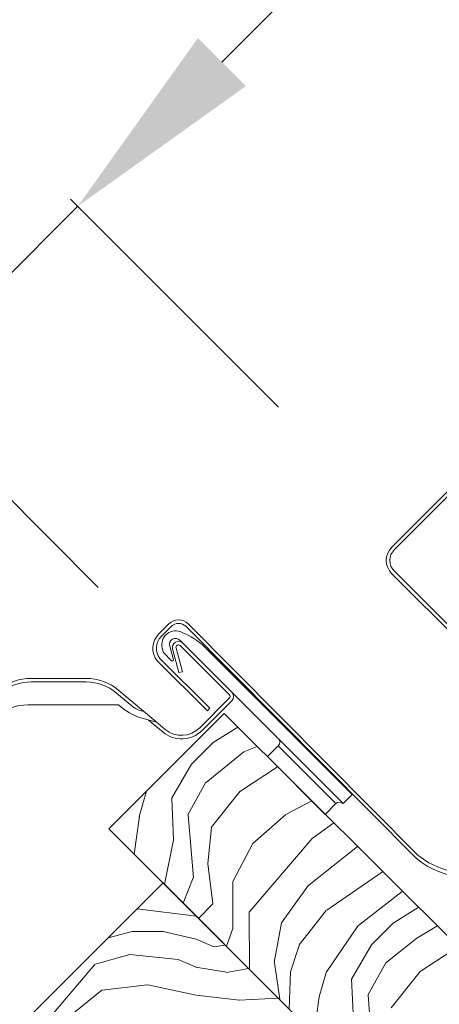
# Model space of a CAD drawing. Units: millimetres. Extents: x -23272466 to 44913, y -22484634 to 188.
# Drawn here: x -23270590 to -23270425, y -22482393 to -22482007 of the extents above; entities that cross this region are included whole.
import ezdxf

# ---------------------------------------------------------------- set-up
doc = ezdxf.new("R2010")
doc.units = ezdxf.units.MM
doc.linetypes.add('SLD-SOLID', pattern=[0])
doc.layers.get('0').update_dxf_attribs({"lineweight": 20})
for name, color, linetype, lineweight in [('KEYLITE DIMENSIONS', 7, 'Continuous', 18), ('KEYLITE FLASHING', 7, 'Continuous', 18), ('KEYLITE RAFTER-TRIMMER', 7, 'Continuous', 18), ('KEYLITE ROOF WINDOW', 7, 'Continuous', 18), ('KEYLITE ROOF WINDOW FLASHING', 7, 'Continuous', 18), ('KEYLITE ROOF WINDOW HATCH', 7, 'Continuous', 13), ('KONTUR GRUBY', 7, 'Continuous', 30)]:
    doc.layers.add(name, color=color, linetype=linetype, lineweight=lineweight)

msp = doc.modelspace()

# ---------------------------------------------------------------- hatches: boundary and pattern name
at = {"layer": 'KEYLITE ROOF WINDOW HATCH'}
h = msp.add_hatch(dxfattribs=at)
h.set_pattern_fill('WOOD_3', color=256, scale=100, angle=360, style=0, pattern_type=2)
h.set_pattern_definition([(355.2364, (-23265621.556, -22489548.406), (-1100.000095, 99.999153), [12.0416, -1192.1179]), (11.3099, (-23265609.556, -22489549.406), (400.000075, 99.999763), [15.2971, -494.6049]), (45, (-23265594.556, -22489546.406), (-4e-12, 100.00003), [11.3137, -130.1076]), (46.8476, (-23265586.556, -22489538.406), (1400.0002834, 1499.9997538), [21.9317, -2171.2395]), (12.9946, (-23265571.556, -22489522.406), (-900.000077, -199.999758), [13.3417, -1320.8247]), (2e-12, (-23265558.56, -22489519.41), (100, 100), [25, -75]), (350.5377, (-23265533.556, -22489519.406), (-500.000077, 99.999814), [12.1655, -596.1107]), (354.2894, (-23265621.556, -22489521.406), (-899.999942, 100.000131), [10.0499, -994.9377]), (2e-12, (-23265611.56, -22489522.41), (100, 100), [15, -85]), (28.3008, (-23265596.556, -22489522.406), (1099.999512, 600.0008874), [14.7648, -1461.7175]), (52.125, (-23265583.556, -22489515.406), (-400.0001865, -499.99991), [22.8035, -1117.3719]), (39.2894, (-23265569.556, -22489497.406), (600.000064, 499.999963), [14.2127, -1407.0544]), (6.3402, (-23265558.556, -22489488.406), (799.99994, 100.000158), [18.1108, -887.4277]), (348.1113, (-23265540.556, -22489486.406), (-1399.99973, 300.0010535), [19.4165, -1922.2323]), (353.2902, (-23265621.556, -22489490.406), (900.0000998, -99.999388), [17.1172, -1694.607]), (3.3665, (-23265604.556, -22489492.406), (1599.999932, 100.0010963), [17.0294, -1685.9093]), (33.6901, (-23265587.556, -22489491.406), (-199.99996, -100.00013), [18.0278, -342.5274]), (47.4896, (-23265572.556, -22489481.406), (999.999072, 1100.0008674), [16.2788, -1611.6032]), (14.9314, (-23265561.556, -22489469.406), (1100.0000535, 299.9996954), [15.5242, -1536.8933]), (2e-12, (-23265546.56, -22489465.41), (100, 100), [12, -88]), (347.0054, (-23265534.556, -22489465.406), (900.000077, -199.999758), [13.3417, -1320.8247]), (2e-12, (-23265590.56, -22489565.41), (100, 100), [0, -100]), (223.1524, (-23265576.556, -22489550.406), (1499.9997538, 1400.0002834), [21.9317, -2171.2395]), (206.5651, (-23265592.556, -22489465.406), (-99.99992, -100.00013), [8.9443, -214.6625]), (188.1301, (-23265600.556, -22489469.406), (-599.999978, -99.999936), [14.1421, -692.9646]), (156.8014, (-23265614.556, -22489471.406), (-499.999973, 200.000133), [7.6158, -753.9615]), (26.5651, (-23265576.556, -22489550.406), (99.99992, 100.00013), [11.1803, -212.4265]), (6.7098, (-23265566.556, -22489545.406), (-900.0000998, -99.999388), [17.1172, -1694.607]), (349.8753, (-23265549.5562, -22489543.406), (1699.999879, -300.0008589), [28.4429, -2815.8496]), (349.6952, (-23265621.556, -22489559.406), (600.000096, -99.999488), [11.1803, -1106.8536]), (15.5241, (-23265610.556, -22489561.406), (-1100.0001025, -299.9997778), [18.6815, -1849.4726]), (42.8789, (-23265592.556, -22489556.406), (-1300.0000793, -1199.9999753), [19.105, -1891.3923]), (34.6952, (-23265578.556, -22489543.406), (999.999426, 700.000861), [15.8114, -1565.3274]), (9.4623, (-23265565.556, -22489534.406), (500.000077, 99.999814), [18.2483, -590.028]), (353.4181, (-23265547.556, -22489531.406), (-1700.0001438, 199.99867), [26.1725, -2591.078]), (351.8699, (-23265621.556, -22489534.406), (-599.999978, 99.999936), [14.1421, -692.9646]), (11.3099, (-23265607.556, -22489536.406), (400.000075, 99.999763), [15.2971, -494.6049]), (42.5104, (-23265592.556, -22489533.406), (-1100.0008674, -999.999072), [16.2788, -1611.6032]), (45, (-23265580.556, -22489522.406), (-4e-12, 100.00003), [18.3848, -123.0366]), (17.354, (-23265567.556, -22489509.406), (-1300.000202, -399.9994502), [16.7631, -1659.5424]), (356.6335, (-23265551.556, -22489504.406), (-1599.999932, 100.0010963), [17.0294, -1685.9093]), (342.8973, (-23265534.556, -22489505.406), (1000.000173, -299.9995493), [13.6015, -1346.5456]), (351.2538, (-23265621.556, -22489509.406), (699.9999336, -100.00042), [13.1529, -1302.1417]), (14.9314, (-23265608.556, -22489511.406), (1100.0000535, 299.9996954), [15.5242, -1536.8933]), (32.0054, (-23265593.556, -22489507.406), (-499.999894, -300.00011), [18.868, -924.5302]), (49.8991, (-23265577.556, -22489497.406), (-1099.999806, -1300.000193), [24.8395, -2459.109]), (15.9454, (-23265561.556, -22489478.406), (-400.000013, -99.99999), [14.5602, -713.4508]), (353.991, (-23265547.556, -22489474.406), (999.999975, -99.9999317), [19.105, -1891.3923]), (336.8014, (-23265528.556, -22489476.406), (499.999973, -200.000133), [7.6158, -753.9615]), (350.5377, (-23265621.556, -22489479.406), (-500.000077, 99.999814), [12.1655, -596.1107]), (10.008, (-23265609.556, -22489481.406), (1099.9999555, 200.0003472), [17.2627, -1709.005]), (37.4054, (-23265592.556, -22489478.406), (1299.9992465, 1000.0009953), [21.4009, -2118.6925]), (29.0546, (-23265575.556, -22489565.406), (700.000038, 400.000003), [10.2956, -1019.2674]), (10.7843, (-23265566.556, -22489560.406), (-1599.9999504, -300.000055), [21.3776, -2116.3783]), (352.875, (-23265545.556, -22489556.406), (-700.000038, 99.999828), [24.1868, -782.039])])
edge = h.paths.add_edge_path(flags=0)
edge.add_line((-23270507.084, -22482398.073), (-23270502.841, -22482393.831))
edge.add_line((-23270502.841, -22482393.831), (-23270495.77, -22482400.902))
edge.add_arc((-23270494.356, -22482399.488), 2, 225, 315)
edge.add_line((-23270492.942, -22482400.902), (-23270485.87, -22482393.831))
edge.add_line((-23270485.87, -22482393.831), (-23270533.954, -22482345.747))
edge.add_line((-23270533.954, -22482345.747), (-23270587.694, -22482399.488))
edge.add_line((-23270587.694, -22482399.488), (-23270546.682, -22482440.5))
edge.add_line((-23270546.682, -22482440.5), (-23270522.64, -22482416.458))
edge.add_arc((-23270521.226, -22482417.872), 2, 45, 135, ccw=False)
edge.add_line((-23270519.812, -22482416.458), (-23270514.155, -22482422.115))
edge.add_line((-23270514.155, -22482422.115), (-23270500.013, -22482407.973))
edge.add_arc((-23270501.427, -22482406.559), 2, 315, 405)
edge.add_line((-23270500.013, -22482405.144), (-23270507.084, -22482398.073))

# ---------------------------------------------------------------- linework, layer by layer
at = {"linetype": 'SLD-SOLID'}
for p, q in [((-23270509.912, -22482279.279), (-23270555.167, -22482324.534)), ((-23270533.954, -22482345.747), (-23270587.694, -22482399.488)), ((-23270485.87, -22482393.831), (-23270533.954, -22482345.747))]:
    msp.add_line(p, q, dxfattribs=at)
msp.add_circle((-23270392.177, -22482332.992), 479.624)
at = {"layer": 'KEYLITE DIMENSIONS'}
for p, q in [((-23270510.824, -22482023.809), (-23270398.917, -22481911.902)), ((-23270488.635, -22482159.136), (-23270570.221, -22482077.549)), ((-23270638.103, -22482151.088), (-23270567.393, -22482080.378)), ((-23270559.345, -22482229.846), (-23270640.932, -22482148.26))]:
    msp.add_line(p, q, dxfattribs=at)
msp.add_solid([(-23270520.252, -22482014.381), (-23270501.396, -22482033.237), (-23270567.393, -22482080.378)], dxfattribs=at)
at = {"layer": 'KEYLITE FLASHING'}
for p, q in [((-23270535.613, -22482248.106), (-23270531.653, -22482244.147)), ((-23270530.663, -22482245.136), (-23270534.628, -22482249.101)), ((-23270525.006, -22482245.136), (-23270434.748, -22482336.002)), ((-23270433.848, -22482334.93), (-23270524.016, -22482244.147)), ((-23270516.518, -22482278.228), (-23270536.236, -22482258.719)), ((-23270535.187, -22482257.788), (-23270515.528, -22482277.238)), ((-23270515.528, -22482277.238), (-23270516.518, -22482278.228))]:
    msp.add_line(p, q, dxfattribs=at)
for centre, radius, start, end in [((-23270527.835, -22482247.965), 5.4, 45.00004, 135), ((-23270527.835, -22482247.965), 4, 45, 134.99992), ((-23270529.956, -22482253.763), 8, 135.00008, 218.28235), ((-23270529.956, -22482253.763), 6.6, 135.00005, 217.57355), ((-23270413.692, -22482310.557), 33.028, 230.39364, 304.97728), ((-23270413.729, -22482309.729), 32.247, 231.39917, 303.72052)]:
    msp.add_arc(centre, radius, start, end, dxfattribs=at)
at = {"layer": 'KEYLITE RAFTER-TRIMMER'}
for p, q in [((-23270519.905, -22482359.635), (-23270514.433, -22482353.938)), ((-23270434.297, -22482367.387), (-23270426.474, -22482362.718))]:
    msp.add_line(p, q, dxfattribs=at)
at = {"layer": 'KEYLITE ROOF WINDOW', "ltscale": 5}
for p, q in [((-23270533.954, -22482345.747), (-23270587.694, -22482399.488)), ((-23270485.87, -22482393.831), (-23270533.954, -22482345.747))]:
    msp.add_line(p, q, dxfattribs=at)
at = {"layer": 'KEYLITE ROOF WINDOW FLASHING', "linetype": 'SLD-SOLID'}
for p, q in [((-23270377.934, -22482147.867), (-23270444.119, -22482214.052)), ((-23270443.129, -22482215.042), (-23270376.944, -22482148.857)), ((-23270444.119, -22482224.517), (-23270404.097, -22482264.539)), ((-23270403.107, -22482263.55), (-23270443.129, -22482223.527))]:
    msp.add_line(p, q, dxfattribs=at)
at = {"layer": 'KEYLITE ROOF WINDOW FLASHING', "linetype": 'Continuous', "lineweight": 15}
for p, q in [((-23270527.307, -22482250.571), (-23270526.176, -22482251.702)), ((-23270506.942, -22482270.936), (-23270526.176, -22482251.702)), ((-23270534.22, -22482253.666), (-23270533.742, -22482255.45)), ((-23270530.555, -22482258.637), (-23270533.742, -22482255.45)), ((-23270529.886, -22482258.25), (-23270531.322, -22482252.889)), ((-23270530.191, -22482254.021), (-23270527.706, -22482263.293)), ((-23270528.839, -22482253.658), (-23270526.354, -22482262.931)), ((-23270507.932, -22482271.926), (-23270527.166, -22482252.692)), ((-23270517.607, -22482253.2), (-23270459.708, -22482311.099)), ((-23270527.706, -22482263.293), (-23270526.354, -22482262.931)), ((-23270585.76, -22482265.562), (-23270564.156, -22482265.562)), ((-23270585.76, -22482266.962), (-23270564.156, -22482266.962)), ((-23270568.307, -22482266.963), (-23270581.836, -22482266.963)), ((-23270551.301, -22482270.241), (-23270536.774, -22482282.43)), ((-23270506.942, -22482270.936), (-23270475.971, -22482301.907)), ((-23270552.2, -22482271.313), (-23270546.089, -22482276.441)), ((-23270546.24, -22482276.317), (-23270549.023, -22482273.982)), ((-23270507.932, -22482273.34), (-23270519.555, -22482284.962)), ((-23270506.942, -22482274.33), (-23270518.565, -22482285.952)), ((-23270551.402, -22482275.963), (-23270587.053, -22482275.963)), ((-23270551.273, -22482276.01), (-23270549.866, -22482277.19)), ((-23270542.4, -22482278.316), (-23270541.337, -22482278.601)), ((-23270537.026, -22482282.571), (-23270542.187, -22482281.188)), ((-23270539.609, -22482281.879), (-23270533.954, -22482286.624)), ((-23270536.774, -22482282.43), (-23270533.054, -22482285.552)), ((-23270488.699, -22482292.007), (-23270492.942, -22482296.25)), ((-23270466.072, -22482314.635), (-23270488.699, -22482292.007)), ((-23270463.243, -22482314.635), (-23270475.971, -22482301.907)), ((-23270463.243, -22482314.635), (-23270459.708, -22482311.099)), ((-23270470.314, -22482318.877), (-23270466.072, -22482314.635))]:
    msp.add_line(p, q, dxfattribs=at)
at = {"layer": 'KEYLITE ROOF WINDOW FLASHING'}
msp.add_line((-23270492.942, -22482296.25), (-23270470.314, -22482318.877), dxfattribs=at)
at = {"layer": 'KEYLITE ROOF WINDOW FLASHING', "linetype": 'Continuous', "lineweight": 15, "flags": 128}
msp.add_lwpolyline([(-23270549.353, -22482273.709), (-23270549.352, -22482273.708), (-23270549.349, -22482273.705)], dxfattribs=at)
at = {"layer": 'KEYLITE ROOF WINDOW FLASHING', "linetype": 'SLD-SOLID'}
for radius in [7.4, 6]:
    msp.add_arc((-23270438.886, -22482219.285), radius, 135, 225, dxfattribs=at)
at = {"layer": 'KEYLITE ROOF WINDOW FLASHING', "linetype": 'Continuous', "lineweight": 15}
for centre, radius, start, end in [((-23270529.004, -22482252.268), 5.4, 62.10558, 195), ((-23270538.089, -22482275.301), 30.132, 47.1775, 67.33519), ((-23270529.004, -22482252.268), 2.4, 45, 195), ((-23270527.873, -22482253.399), 2.4, 45, 195), ((-23270527.873, -22482253.399), 1, 45, 195), ((-23270530.272, -22482258.354), 0.4, 225, 15), ((-23270585.76, -22482285.562), 20, 90, 128), ((-23270585.76, -22482285.562), 18.6, 90, 128), ((-23270564.156, -22482285.562), 20, 50, 90), ((-23270564.156, -22482285.562), 18.6, 50, 90), ((-23270508.639, -22482272.633), 2.4, 315, 45), ((-23270508.639, -22482272.633), 1, 315, 45), ((-23270587.054, -22482295.963), 20, 90, 128), ((-23270551.402, -22482276.163), 0.2, 50, 90), ((-23270535.574, -22482259.111), 23.046, 231.67378, 253.32626), ((-23270539.812, -22482268.657), 10, 230, 255), ((-23270536.974, -22482282.378), 0.2, 255, 330), ((-23270526.626, -22482277.891), 11.4, 230, 315), ((-23270526.626, -22482277.891), 10, 230, 315), ((-23270490.113, -22482290.593), 2, 315, 45), ((-23270464.657, -22482316.049), 2, 45, 135)]:
    msp.add_arc(centre, radius, start, end, dxfattribs=at)
at = {"layer": 'KEYLITE ROOF WINDOW HATCH'}
for p, q in [((-23270514.209, -22482290.753), (-23270504.515, -22482284.71)), ((-23270522.704, -22482299.229), (-23270514.209, -22482290.753)), ((-23270502.159, -22482294.321), (-23270496.946, -22482292.243)), ((-23270517.044, -22482306.382), (-23270502.18, -22482294.378)), ((-23270530.561, -22482312.686), (-23270522.767, -22482299.26)), ((-23270503.574, -22482309.747), (-23270488.955, -22482300.237)), ((-23270524.163, -22482319.016), (-23270517.077, -22482306.296)), ((-23270543.251, -22482319.675), (-23270540.411, -22482309.779)), ((-23270529.85, -22482328.877), (-23270530.538, -22482312.613)), ((-23270514.996, -22482323.981), (-23270503.666, -22482309.852)), ((-23270485.936, -22482319.123), (-23270475.547, -22482313.638)), ((-23270545.232, -22482334.469), (-23270543.239, -22482319.654)), ((-23270522.005, -22482343.775), (-23270524.097, -22482319.024)), ((-23270498.625, -22482330.311), (-23270485.884, -22482319.011)), ((-23270516.402, -22482338.13), (-23270514.972, -22482323.989)), ((-23270475.401, -22482328.302), (-23270466.923, -22482322.261)), ((-23270533.323, -22482346.378), (-23270529.81, -22482328.916)), ((-23270500.141, -22482357.27), (-23270475.401, -22482328.302)), ((-23270506.49, -22482345.208), (-23270498.695, -22482330.367)), ((-23270476.734, -22482346.618), (-23270457.658, -22482331.524)), ((-23270514.433, -22482353.939), (-23270516.387, -22482338.15)), ((-23270526.014, -22482353.687), (-23270522.051, -22482343.727)), ((-23270469.613, -22482356.52), (-23270447.815, -22482341.364)), ((-23270506.516, -22482363.592), (-23270506.495, -22482345.207)), ((-23270487.417, -22482361.493), (-23270476.794, -22482346.656)), ((-23270457.732, -22482362.926), (-23270440.006, -22482349.172)), ((-23270443.544, -22482361.547), (-23270433.742, -22482355.436)), ((-23270499.958, -22482379.765), (-23270500.136, -22482357.208)), ((-23270480.459, -22482370.033), (-23270469.837, -22482356.61)), ((-23270508.98, -22482370.598), (-23270506.548, -22482363.644)), ((-23270490.305, -22482377.003), (-23270487.459, -22482361.45)), ((-23270469.674, -22482380.483), (-23270457.633, -22482362.819)), ((-23270452.075, -22482370.021), (-23270443.58, -22482361.545)), ((-23270446.414, -22482377.173), (-23270434.297, -22482367.387)), ((-23270483.918, -22482380.59), (-23270480.37, -22482369.987)), ((-23270459.93, -22482383.478), (-23270452.137, -22482370.052)), ((-23270432.946, -22482380.54), (-23270417.94, -22482370.779)), ((-23270488.123, -22482391.344), (-23270490.233, -22482377.101)), ((-23270453.533, -22482389.808), (-23270446.448, -22482377.088)), ((-23270483.901, -22482380.625), (-23270484.392, -22482395.309)), ((-23270472.622, -22482390.467), (-23270469.782, -22482380.571)), ((-23270444.366, -22482394.774), (-23270432.946, -22482380.54)), ((-23270459.22, -22482399.67), (-23270459.908, -22482383.406)), ((-23270475.463, -22482411.657), (-23270472.61, -22482390.447)), ((-23270451.376, -22482414.567), (-23270453.469, -22482389.816))]:
    msp.add_line(p, q, dxfattribs=at)
at = {"layer": 'KONTUR GRUBY'}
for p, q in [((-23270509.912, -22482279.279), (-23270555.167, -22482324.534)), ((-23270417.138, -22482371.578), (-23270509.912, -22482279.279)), ((-23270555.167, -22482324.534), (-23270481.628, -22482398.073))]:
    msp.add_line(p, q, dxfattribs=at)
msp.add_lwpolyline([(-23270533.954, -22482345.747), (-23270587.694, -22482399.488), (-23270546.682, -22482440.5), (-23270522.64, -22482416.458)], dxfattribs=at)

doc.saveas('drawing.dxf')
